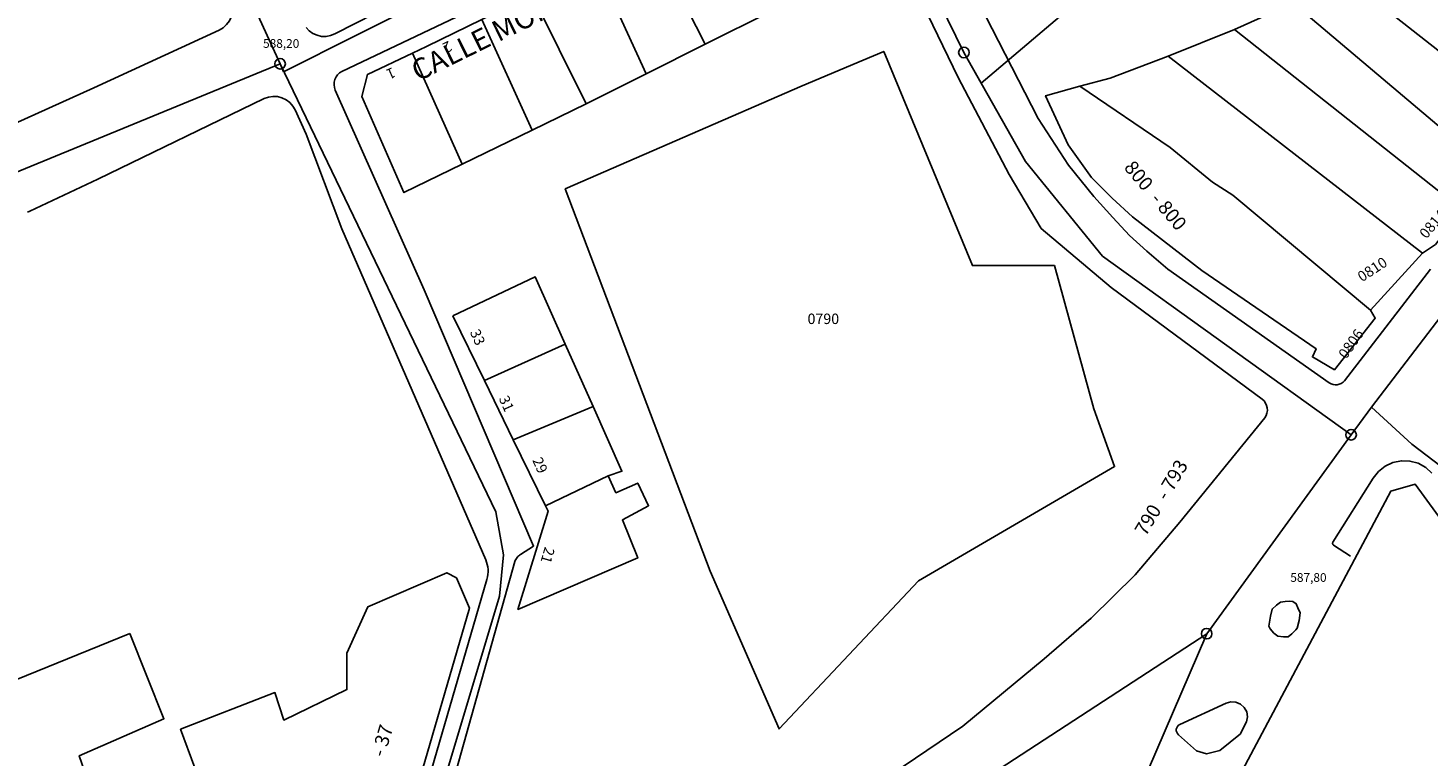
# Model space of a CAD drawing. Extents: x 346587 to 353930, y 6297400 to 6304834.
# Drawn here: x 348675 to 348877, y 6299883 to 6299988 of the extents above; entities that cross this region are included whole.
import ezdxf

# ---------------------------------------------------------------- set-up
doc = ezdxf.new("R2010")
doc.units = 0
doc.header["$MEASUREMENT"] = 0
doc.layers.get('0').update_dxf_attribs({"linetype": 'CONTINUOUS'})
for name, color, linetype in [('1010', 7, 'CONTINUOUS'), ('1400', 7, 'CONTINUOUS'), ('1500', 7, 'CONTINUOUS'), ('2000', 7, 'CONTINUOUS'), ('2510', 7, 'CONTINUOUS'), ('LIMITE_PREDIAL', 7, 'CONTINUOUS')]:
    doc.layers.add(name, color=color, linetype=linetype)

msp = doc.modelspace()

# ---------------------------------------------------------------- linework, layer by layer
at = {"color": 10}
for points in [[(348711.63, 6299982.39), (348643.36, 6300131.32)], [(348809.86, 6299984), (348812.33, 6299979.62), (348889.9, 6300045.37), (348885.31, 6300050.74)], [(348792.34, 6300019.81), (348809.86, 6299984)], [(348865.48, 6299929.08), (348868.41, 6299933.07), (348927.72, 6300010.62)], [(348711.63, 6299982.39), (348712.11, 6299981.25), (348754.06, 6300002.37)], [(348809.86, 6299984), (348818.69, 6299968.36), (348829.79, 6299954.73), (348865.48, 6299929.08)], [(348518.06, 6299868.41), (348592.51, 6299906.7), (348600.46, 6299912.41), (348667.98, 6299964.46), (348711.63, 6299982.39)], [(348711.63, 6299982.39), (348742.61, 6299918.04), (348743.71, 6299911.85), (348743.16, 6299905.92), (348721.54, 6299833.87), (348719.68, 6299825.47), (348721.31, 6299820.04)], [(348942.17, 6299845.74), (348934.17, 6299848.82), (348927.76, 6299852.95), (348920.89, 6299858.44), (348915.4, 6299866.23), (348907.78, 6299877.33), (348894.33, 6299903.15), (348889.3, 6299913.22), (348882.43, 6299921.46), (348874.21, 6299927.76), (348868.41, 6299933.07), (348865.48, 6299929.08)], [(348865.48, 6299929.08), (348844.74, 6299900.51)], [(348721.31, 6299820.04), (348844.74, 6299900.51)], [(348844.74, 6299900.51), (348832.64, 6299872.4), (348783.04, 6299772.99), (348787.95, 6299769.8)]]:
    msp.add_lwpolyline(points, dxfattribs=at)
at = {"layer": '1400', "color": 2}
for points in [[(348723.38, 6299977.68), (348724.16, 6299980.86), (348730.65, 6299983.92), (348732.63, 6299984.86), (348740.62, 6299988.77), (348747.83, 6299992.3), (348756.96, 6299996.77), (348764.91, 6300000.5), (348774.93, 6300005.2), (348782.42, 6300008.71), (348787.35, 6300011.02), (348791.54, 6300010.63), (348797.77, 6299997.83), (348789.9, 6299993.73), (348782.12, 6299989.89), (348772.68, 6299985.22), (348764.23, 6299980.96), (348755.59, 6299976.65), (348747.85, 6299972.86), (348737.76, 6299967.95), (348729.41, 6299963.89), (348723.38, 6299977.68)], [(348877.62, 6299956.44), (348875.75, 6299955.2), (348868.26, 6299946.98), (348868.96, 6299945.86), (348863.08, 6299938.44), (348859.92, 6299940.27), (348860.46, 6299941.46), (348844.06, 6299952.69), (348834.07, 6299960.42), (348831.14, 6299963.09), (348828.2, 6299966.03), (348824.84, 6299970.75), (348821.59, 6299977.79), (348826.53, 6299979.17), (348830.89, 6299980.3), (348839.21, 6299983.5), (348848.75, 6299987.31), (348857.15, 6299991.08), (348858.71, 6299991.78), (348865.28, 6299994.31), (348877.62, 6299999.07)], [(348752.59, 6299964.42), (348773.38, 6299909.49), (348783.31, 6299886.82), (348803.32, 6299908.12), (348831.51, 6299924.53), (348828.53, 6299932.83), (348822.87, 6299953.39), (348811.07, 6299953.39), (348798.33, 6299984.16), (348795.37, 6299982.93), (348786.64, 6299979.2), (348752.59, 6299964.42)], [(348736.45, 6299946.17), (348748.26, 6299951.79), (348752.58, 6299942.11), (348756.57, 6299933.14), (348760.72, 6299923.84), (348758.73, 6299923.19), (348759.86, 6299920.77), (348763.01, 6299922.14), (348764.55, 6299918.89), (348760.8, 6299916.86), (348763, 6299911.4), (348745.78, 6299903.99), (348750.11, 6299918.1), (348749.73, 6299918.89), (348745.11, 6299928.38), (348740.96, 6299936.89), (348736.45, 6299946.17)], [(348845.88, 6299873.36), (348871.18, 6299920.97), (348874.69, 6299921.98), (348888.24, 6299903.41)], [(348713.73, 6299825.04), (348715.78, 6299825.09), (348738.81, 6299904.2), (348736.94, 6299908.53), (348735.57, 6299909.26), (348724.2, 6299904.37), (348721.21, 6299897.69), (348721.22, 6299892.48), (348712.17, 6299888.1), (348710.88, 6299892.05), (348697.31, 6299886.79), (348699.38, 6299881.25), (348697.84, 6299880.67), (348715.86, 6299835.07), (348713.73, 6299825.04)], [(348690.01, 6299900.54), (348646.99, 6299883.04), (348651.75, 6299870.2), (348653.75, 6299865.53), (348670.17, 6299874.17), (348672.68, 6299874.8), (348688, 6299822.83), (348698.16, 6299825.87), (348700.72, 6299816.38), (348701.05, 6299815.62), (348705.38, 6299820.67), (348707.26, 6299821.56), (348703.17, 6299832.87), (348697.6, 6299831.13), (348693.08, 6299844.98), (348694.27, 6299845.33), (348683.27, 6299878.62), (348684.15, 6299878.97), (348682.76, 6299882.97), (348694.92, 6299888.28), (348690.01, 6299900.54)]]:
    msp.add_lwpolyline(points, dxfattribs=at)
at = {"layer": '1500'}
for centre in [(348711.62, 6299982.39), (348809.86, 6299984.01), (348865.48, 6299929.09), (348844.73, 6299900.51)]:
    msp.add_circle(centre, 0.759, dxfattribs=at)
at = {"layer": '2000', "color": 1}
for points in [[(348671.94, 6299973.11), (348684.88, 6299978.91), (348702.86, 6299987.22), (348703.44, 6299987.56), (348703.94, 6299988.01), (348704.35, 6299988.55), (348704.64, 6299989.16), (348704.81, 6299989.82), (348704.85, 6299990.49), (348704.75, 6299991.16), (348704.53, 6299991.8), (348691.9, 6300018.8), (348670.46, 6300064.39)], [(348796.61, 6300006.1), (348809.01, 6299980.43), (348816.34, 6299966.46), (348820.94, 6299958.74), (348831.01, 6299950.24), (348852.7, 6299934.2), (348852.98, 6299933.95), (348853.2, 6299933.65), (348853.35, 6299933.3), (348853.44, 6299932.94), (348853.45, 6299932.57), (348853.39, 6299932.2), (348853.26, 6299931.85), (348853.07, 6299931.53), (348840.87, 6299916.55), (348834.46, 6299908.96), (348828.13, 6299902.72), (348821.41, 6299896.88), (348809.7, 6299887.22), (348772.18, 6299861.85)], [(348746.17, 6299911.91), (348748.03, 6299913.09), (348732.33, 6299949.93), (348719.55, 6299978.62), (348719.43, 6299978.99), (348719.38, 6299979.38), (348719.4, 6299979.77), (348719.49, 6299980.14), (348719.65, 6299980.5), (348719.88, 6299980.82), (348720.16, 6299981.08), (348720.49, 6299981.3), (348755.37, 6299997.89)], [(348715.37, 6299987.62), (348715.81, 6299987.14), (348716.34, 6299986.75), (348716.94, 6299986.48), (348717.58, 6299986.33), (348718.23, 6299986.32), (348718.88, 6299986.43), (348719.49, 6299986.67), (348728.14, 6299991.12)], [(348811.98, 6299991.16), (348820.51, 6299974.55), (348824.9, 6299967.84), (348828.53, 6299963.34), (348831.25, 6299960.32), (348833.66, 6299957.72), (348836.14, 6299955.45), (348839.17, 6299952.89), (348862.35, 6299936.53), (348862.61, 6299936.39), (348862.9, 6299936.29), (348863.2, 6299936.25), (348863.5, 6299936.26), (348863.79, 6299936.34), (348864.07, 6299936.46), (348864.32, 6299936.63), (348864.53, 6299936.85), (348876.9, 6299952.89)], [(348675.31, 6299961.06), (348675.64, 6299961.23), (348685.43, 6299965.8), (348709.31, 6299977.39), (348709.94, 6299977.61), (348710.59, 6299977.71), (348711.25, 6299977.67), (348711.89, 6299977.5), (348712.49, 6299977.22), (348713.02, 6299976.82), (348713.45, 6299976.32), (348713.79, 6299975.75), (348715.38, 6299972.27), (348720.49, 6299958.67), (348741.15, 6299911.14), (348741.28, 6299910.8)], [(348877.1, 6299923.56), (348876.2, 6299924.39), (348875.12, 6299924.99), (348873.94, 6299925.32), (348872.71, 6299925.36), (348871.5, 6299925.11), (348870.39, 6299924.59), (348869.43, 6299923.83), (348868.67, 6299922.85), (348862.88, 6299913.68), (348862.85, 6299913.62), (348862.83, 6299913.57), (348862.83, 6299913.51), (348862.83, 6299913.45), (348862.84, 6299913.39), (348862.86, 6299913.34), (348862.89, 6299913.29), (348862.93, 6299913.24), (348865.41, 6299911.63)], [(348741.28, 6299910.8), (348741.38, 6299910.46), (348741.45, 6299910.1), (348741.49, 6299909.75), (348741.5, 6299909.39), (348741.48, 6299909.03), (348741.42, 6299908.67), (348741.34, 6299908.32), (348717.1, 6299825)], [(348722.97, 6299831.14), (348745.36, 6299910.86), (348745.41, 6299911.02), (348745.48, 6299911.17), (348745.57, 6299911.32), (348745.66, 6299911.46), (348745.77, 6299911.59), (348745.9, 6299911.71), (348746.03, 6299911.81), (348746.17, 6299911.91)], [(348856.58, 6299905.17), (348856.02, 6299905.12), (348855.34, 6299905.02), (348854.77, 6299904.61), (348854.12, 6299904.04), (348853.91, 6299903.02), (348853.67, 6299901.6), (348853.84, 6299901.21), (348854.36, 6299900.61), (348854.97, 6299900.15), (348855.78, 6299900.04), (348856.43, 6299900.05), (348856.95, 6299900.49), (348857.52, 6299901.05), (348857.71, 6299901.32), (348858, 6299902.43), (348858.17, 6299903.52), (348857.84, 6299904.23), (348857.59, 6299904.82), (348857.1, 6299905.13), (348856.58, 6299905.17)], [(348847.52, 6299890.53), (348840.87, 6299887.47), (348840.68, 6299887.35), (348840.53, 6299887.19), (348840.43, 6299887), (348840.37, 6299886.78), (348840.37, 6299886.56), (348840.43, 6299886.35), (348840.53, 6299886.16), (348840.68, 6299886), (348843.27, 6299883.66), (348844.71, 6299883.26), (348846.62, 6299883.73), (348849.58, 6299886.11), (348850.11, 6299887.22), (348850.47, 6299887.85), (348850.59, 6299888.56), (348850.48, 6299889.27), (348850.13, 6299889.91), (348849.6, 6299890.39), (348848.94, 6299890.68), (348848.22, 6299890.72), (348847.52, 6299890.53)]]:
    msp.add_lwpolyline(points, dxfattribs=at)
at = {"layer": 'LIMITE_PREDIAL', "color": 4}
for points in [[(348772.68, 6299985.22), (348764.91, 6300000.5), (348774.93, 6300005.2), (348782.12, 6299989.89), (348772.68, 6299985.22)], [(348881.71, 6300001.24), (348900.32, 6299985.52), (348891.27, 6299973.92), (348865.28, 6299994.31), (348877.62, 6299999.07), (348881.71, 6300001.24)], [(348764.23, 6299980.96), (348756.96, 6299996.77), (348764.91, 6300000.5), (348772.68, 6299985.22), (348764.23, 6299980.96)], [(348755.59, 6299976.65), (348747.83, 6299992.3), (348756.96, 6299996.77), (348764.23, 6299980.96), (348755.59, 6299976.65)], [(348865.28, 6299994.31), (348891.27, 6299973.92), (348885.8, 6299966.91), (348857.15, 6299991.08), (348858.71, 6299991.78), (348865.28, 6299994.31)], [(348747.85, 6299972.86), (348740.62, 6299988.77), (348747.83, 6299992.3), (348755.59, 6299976.65), (348747.85, 6299972.86)], [(348857.15, 6299991.08), (348885.8, 6299966.91), (348881.93, 6299961.96), (348879.58, 6299963.95), (348879, 6299963.35), (348848.75, 6299987.31), (348857.15, 6299991.08)], [(348737.76, 6299967.95), (348730.65, 6299983.92), (348732.63, 6299984.86), (348740.62, 6299988.77), (348747.85, 6299972.86), (348737.76, 6299967.95)], [(348848.75, 6299987.31), (348879, 6299963.35), (348879.58, 6299963.95), (348881.93, 6299961.96), (348877.62, 6299956.44), (348875.75, 6299955.2), (348839.21, 6299983.5), (348848.75, 6299987.31)], [(348729.41, 6299963.89), (348723.38, 6299977.68), (348724.16, 6299980.86), (348730.65, 6299983.92), (348737.76, 6299967.95), (348729.41, 6299963.89)], [(348773.38, 6299909.49), (348752.59, 6299964.42), (348786.64, 6299979.2), (348795.37, 6299982.93), (348798.33, 6299984.16), (348811.07, 6299953.39), (348822.87, 6299953.39), (348828.53, 6299932.83), (348831.51, 6299924.53), (348803.32, 6299908.12), (348783.31, 6299886.82), (348773.38, 6299909.49)], [(348875.75, 6299955.2), (348839.21, 6299983.5), (348830.89, 6299980.3), (348826.53, 6299979.17), (348839.51, 6299970.35), (348845.56, 6299965.4), (348848.51, 6299963.53), (348868.26, 6299946.98), (348875.75, 6299955.2)], [(348826.53, 6299979.17), (348839.51, 6299970.35), (348845.56, 6299965.4), (348848.51, 6299963.53), (348868.26, 6299946.98), (348868.96, 6299945.86), (348863.08, 6299938.44), (348859.92, 6299940.27), (348860.46, 6299941.46), (348844.06, 6299952.69), (348834.07, 6299960.42), (348831.14, 6299963.09), (348828.2, 6299966.03), (348824.84, 6299970.75), (348821.59, 6299977.79), (348826.53, 6299979.17)], [(348736.45, 6299946.17), (348748.26, 6299951.79), (348752.58, 6299942.11), (348740.96, 6299936.89), (348736.45, 6299946.17)], [(348740.96, 6299936.89), (348745.11, 6299928.38), (348756.57, 6299933.14), (348752.58, 6299942.11), (348740.96, 6299936.89)], [(348745.11, 6299928.38), (348749.73, 6299918.89), (348758.73, 6299923.19), (348760.72, 6299923.84), (348756.57, 6299933.14), (348745.11, 6299928.38)], [(348749.73, 6299918.89), (348750.11, 6299918.1), (348745.78, 6299903.99), (348763, 6299911.4), (348760.8, 6299916.86), (348764.55, 6299918.89), (348763.01, 6299922.14), (348759.86, 6299920.77), (348758.73, 6299923.19), (348749.73, 6299918.89)], [(348870.47, 6299793.04), (348852.48, 6299804.87), (348820.62, 6299825.81), (348829.95, 6299844.24), (348845.88, 6299873.36), (348871.18, 6299920.97), (348874.69, 6299921.98), (348888.24, 6299903.41), (348907.31, 6299865.78), (348914.84, 6299856.24), (348927.4, 6299845.51), (348907.33, 6299816.53), (348899.96, 6299806.31), (348897.4, 6299807.91), (348887.72, 6299793.89), (348890.44, 6299791.97), (348883.74, 6299782.48), (348881.85, 6299783.82), (348870.47, 6299793.04)], [(348713.73, 6299825.04), (348715.78, 6299825.09), (348738.81, 6299904.2), (348736.94, 6299908.53), (348735.57, 6299909.26), (348724.2, 6299904.37), (348721.21, 6299897.69), (348721.22, 6299892.48), (348712.17, 6299888.1), (348710.88, 6299892.05), (348697.31, 6299886.79), (348699.38, 6299881.25), (348697.84, 6299880.67), (348715.86, 6299835.07), (348713.73, 6299825.04)], [(348690.01, 6299900.54), (348646.99, 6299883.04), (348651.75, 6299870.2), (348653.75, 6299865.53), (348670.17, 6299874.17), (348672.68, 6299874.8), (348688, 6299822.83), (348698.16, 6299825.87), (348700.72, 6299816.38), (348701.05, 6299815.62), (348705.38, 6299820.67), (348707.26, 6299821.56), (348703.17, 6299832.87), (348697.6, 6299831.13), (348693.08, 6299844.98), (348694.27, 6299845.33), (348683.27, 6299878.62), (348684.15, 6299878.97), (348682.76, 6299882.97), (348694.92, 6299888.28), (348690.01, 6299900.54)]]:
    msp.add_lwpolyline(points, dxfattribs=at)

# ---------------------------------------------------------------- texts
at = {"color": 10}
msp.add_text('CALLE MONITOR ARAUCANO', height=3, rotation=26.1842, dxfattribs=at).set_placement((348731.43, 6299979.8))
at = {"color": 1}
for s, p in [('588,20', (348709.17, 6299984.68)), ('587,80', (348856.75, 6299907.96))]:
    msp.add_text(s, height=1.25, dxfattribs=at).set_placement(p)
at = {"layer": '1010', "color": 10}
for s, rotation, p in [('800', 310.142, (348832.75, 6299967.42)), (' - 800', 310.142, (348836.17, 6299963.36)), (' - 793', 59.1292, (348838.7, 6299918.96)), ('790', 59.1292, (348835.98, 6299914.4)), (' - 37', 73.1667, (348726.39, 6299882.08))]:
    msp.add_text(s, height=2, rotation=rotation, dxfattribs=at).set_placement(p)
at = {"layer": '2510', "color": 4}
for s, rotation, p in [('2', 205.6345, (348735.83, 6299985.72)), ('1', 203.8584, (348727.77, 6299981.93)), ('0814', 49.6754, (348876.29, 6299957.15)), ('0810', 33.117, (348867.04, 6299950.99)), ('33', 294.3284, (348738.85, 6299943.83)), ('0806', 54.8321, (348864.76, 6299939.87)), ('31', 294.3284, (348743, 6299934.3)), ('29', 294.3284, (348747.82, 6299925.44)), ('21', 253.9922, (348749.66, 6299913.07))]:
    msp.add_text(s, height=1.5, rotation=rotation, dxfattribs=at).set_placement(p)
msp.add_text('0790', height=1.5, dxfattribs=at).set_placement((348787.39, 6299945))

doc.saveas('drawing.dxf')
